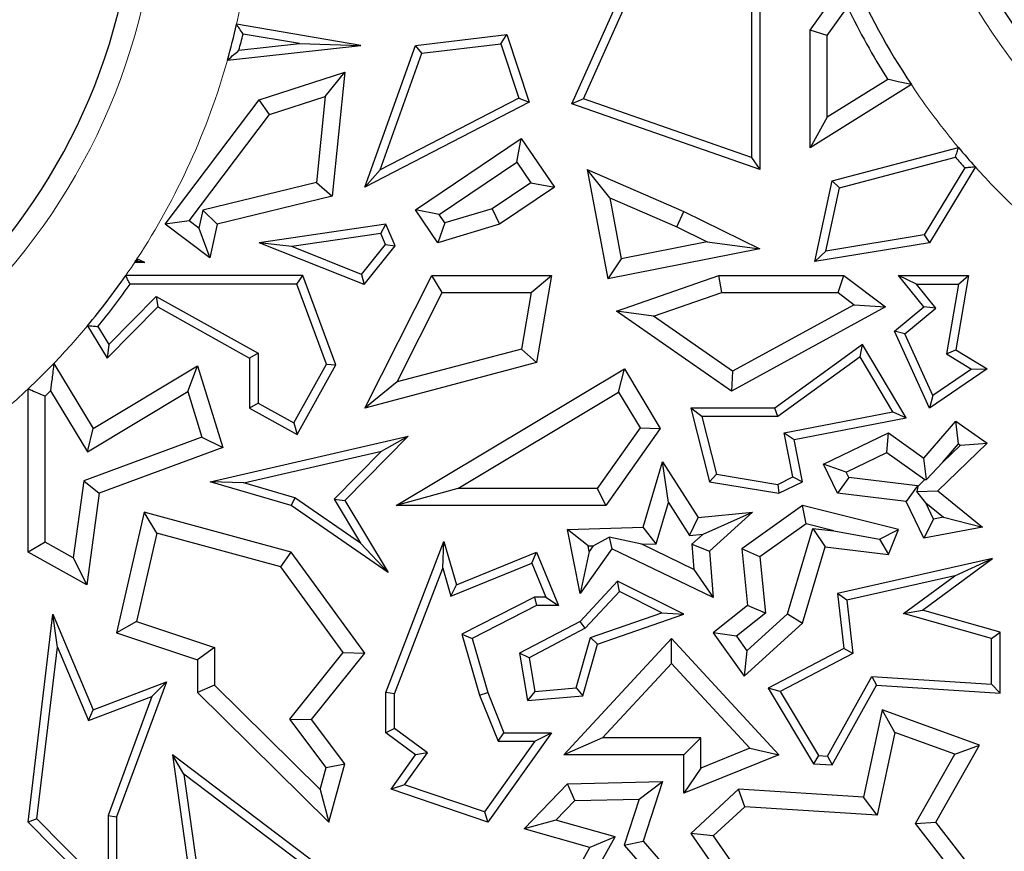
# Model space of a CAD drawing. Units: millimetres. Extents: x 0 to 420, y 0 to 297.
# Drawn here: x 121 to 125, y 77 to 80 of the extents above; entities that cross this region are included whole.
import ezdxf

# ---------------------------------------------------------------- set-up
doc = ezdxf.new("R2010")
doc.units = ezdxf.units.MM

msp = doc.modelspace()

# ---------------------------------------------------------------- linework, layer by layer
at = {"color": 7, "linetype": 'Continuous', "lineweight": 25}
for p, q in [((123.2005, 79.7064), (123.4196, 80.1975)), ((123.2404, 79.7236), (123.4496, 80.1925)), ((123.8502, 80.1975), (123.8502, 79.4797)), ((123.8209, 80.1731), (123.8209, 79.5211)), ((124.024, 79.961), (124.1633, 80.1574)), ((124.0828, 79.9423), (124.1524, 80.0405)), ((122.4706, 79.9083), (122.0416, 79.9812)), ((124.0828, 79.9423), (124.024, 79.961)), ((124.024, 79.5537), (124.024, 79.961)), ((122.2588, 79.9145), (122.064, 79.9476)), ((122.6604, 79.9083), (122.9755, 79.9456)), ((122.9551, 79.9136), (122.9755, 79.9456)), ((122.9755, 79.9456), (123.0522, 79.7117)), ((124.0828, 79.6599), (124.0828, 79.9423)), ((122.0101, 79.8575), (122.4706, 79.9083)), ((122.0499, 79.8914), (122.2588, 79.9145)), ((122.2588, 79.9145), (122.4706, 79.9083)), ((122.4844, 79.4179), (122.6604, 79.9083)), ((122.6819, 79.8813), (122.6604, 79.9083)), ((122.6819, 79.8813), (122.9551, 79.9136)), ((122.9551, 79.9136), (123.0165, 79.7263)), ((122.5373, 79.4784), (122.6819, 79.8813)), ((122.1197, 79.7196), (122.4156, 79.8156)), ((122.3479, 79.7318), (122.4156, 79.8156)), ((122.4156, 79.8156), (122.3715, 79.3875)), ((124.2915, 79.7908), (124.0828, 79.6599)), ((124.3733, 79.7727), (124.024, 79.5537)), ((121.7951, 79.2899), (122.1197, 79.7196)), ((122.1555, 79.6694), (122.1197, 79.7196)), ((122.1555, 79.6694), (122.3479, 79.7318)), ((122.3479, 79.7318), (122.3173, 79.4347)), ((123.0165, 79.7263), (122.5373, 79.4784)), ((123.0165, 79.7263), (123.0522, 79.7117)), ((123.2404, 79.7236), (123.2005, 79.7064)), ((123.8209, 79.5211), (123.2404, 79.7236)), ((123.0522, 79.7117), (122.4844, 79.4179)), ((123.8502, 79.4797), (123.2005, 79.7064)), ((121.8775, 79.3013), (122.1555, 79.6694)), ((124.0828, 79.6599), (124.024, 79.5537)), ((122.6604, 79.3392), (123.0255, 79.5865)), ((123.0098, 79.5049), (123.0255, 79.5865)), ((123.0255, 79.5865), (123.1397, 79.4179)), ((124.1, 79.4396), (124.5361, 79.5552)), ((123.8209, 79.5211), (123.8502, 79.4797)), ((124.125, 79.4158), (124.5256, 79.522)), ((122.5373, 79.4784), (122.4844, 79.4179)), ((122.742, 79.3235), (123.0098, 79.5049)), ((123.0098, 79.5049), (123.0581, 79.4336)), ((123.3316, 79.3814), (123.2534, 79.4797)), ((123.2534, 79.4797), (123.3243, 79.1009)), ((123.2534, 79.4797), (123.5871, 79.3338)), ((124.5581, 79.4845), (124.4176, 79.2528)), ((124.5945, 79.4879), (124.4357, 79.226)), ((122.3173, 79.4347), (121.9249, 79.3382)), ((122.3173, 79.4347), (122.3715, 79.3875)), ((123.0581, 79.4336), (122.9252, 79.3436)), ((123.1397, 79.4179), (122.9507, 79.2899)), ((123.0581, 79.4336), (123.1397, 79.4179)), ((124.0399, 79.1613), (124.1, 79.4396)), ((124.0777, 79.1972), (124.125, 79.4158)), ((124.125, 79.4158), (124.1, 79.4396)), ((122.3715, 79.3875), (121.9745, 79.2899)), ((123.3316, 79.3814), (123.3711, 79.1701)), ((123.3316, 79.3814), (123.5625, 79.2804)), ((122.9252, 79.3436), (122.7616, 79.2946)), ((122.9252, 79.3436), (122.9507, 79.2899)), ((121.9249, 79.3382), (121.9113, 79.2758)), ((121.9249, 79.3382), (121.9745, 79.2899)), ((122.742, 79.3235), (122.6604, 79.3392)), ((122.7371, 79.226), (122.6604, 79.3392)), ((122.7616, 79.2946), (122.742, 79.3235)), ((123.5625, 79.2804), (123.5871, 79.3338)), ((123.5871, 79.3338), (123.8502, 79.2052)), ((121.8775, 79.3013), (121.7951, 79.2899)), ((121.9492, 79.1735), (121.7951, 79.2899)), ((121.9113, 79.2758), (121.8775, 79.3013)), ((121.9113, 79.2758), (121.9492, 79.1735)), ((121.9745, 79.2899), (121.9492, 79.1735)), ((122.558, 79.2899), (122.1197, 79.226)), ((122.5399, 79.2575), (122.558, 79.2899)), ((122.5899, 79.2156), (122.558, 79.2899)), ((122.7616, 79.2946), (122.7371, 79.226)), ((122.9507, 79.2899), (122.7371, 79.226)), ((123.5625, 79.2804), (123.6678, 79.2289)), ((122.5399, 79.2575), (122.2323, 79.2127)), ((122.556, 79.2202), (122.5399, 79.2575)), ((124.4176, 79.2528), (124.0777, 79.1972)), ((124.4176, 79.2528), (124.4357, 79.226)), ((122.2323, 79.2127), (122.1197, 79.226)), ((122.4827, 79.081), (122.1197, 79.226)), ((122.4733, 79.1164), (122.2323, 79.2127)), ((122.4733, 79.1164), (122.556, 79.2202)), ((122.4827, 79.081), (122.5899, 79.2156)), ((122.556, 79.2202), (122.5899, 79.2156)), ((123.6678, 79.2289), (123.3711, 79.1701)), ((123.6678, 79.2289), (123.8502, 79.2052)), ((124.4357, 79.226), (124.0399, 79.1613)), ((123.8502, 79.2052), (123.3243, 79.1009)), ((124.0777, 79.1972), (124.0399, 79.1613)), ((121.7245, 79.1581), (121.6896, 79.1581)), ((121.7245, 79.1581), (121.6976, 79.1702)), ((121.6996, 79.1635), (121.7245, 79.1581)), ((123.3711, 79.1701), (123.3243, 79.1009)), ((122.2705, 79.1122), (121.6585, 79.1122)), ((122.2501, 79.0829), (122.2705, 79.1122)), ((122.3847, 78.8035), (122.2705, 79.1122)), ((122.4733, 79.1164), (122.4827, 79.081)), ((122.4844, 78.6543), (122.7165, 79.1122)), ((122.7526, 79.0535), (122.7165, 79.1122)), ((122.7165, 79.1122), (123.1295, 79.1122)), ((123.0598, 79.0535), (123.1295, 79.1122)), ((123.1295, 79.1122), (123.078, 78.8114)), ((123.3545, 78.9895), (123.7086, 79.1122)), ((123.7185, 79.0535), (123.7086, 79.1122)), ((123.7086, 79.1122), (124.1399, 79.1122)), ((124.1203, 79.0535), (124.1399, 79.1122)), ((124.1399, 79.1122), (124.2843, 79.0039)), ((124.391, 79.0829), (124.3295, 79.1122)), ((124.3295, 79.1122), (124.571, 79.1122)), ((124.417, 79.0039), (124.3295, 79.1122)), ((124.571, 79.1122), (124.527, 78.8561)), ((124.5361, 79.0829), (124.571, 79.1122)), ((122.2501, 79.0829), (121.6738, 79.0829)), ((122.3524, 78.806), (122.2501, 79.0829)), ((124.391, 79.0829), (124.5361, 79.0829)), ((124.4582, 78.9998), (124.391, 79.0829)), ((124.5361, 79.0829), (124.4946, 78.8414)), ((121.6002, 78.8744), (121.7642, 79.0405)), ((121.7642, 79.0405), (122.1163, 78.8441)), ((121.7642, 79.0405), (121.7694, 79.0039)), ((122.5961, 78.7447), (122.7526, 79.0535)), ((122.7526, 79.0535), (123.0598, 79.0535)), ((123.0598, 79.0535), (123.0265, 78.8585)), ((123.4828, 78.9718), (123.7185, 79.0535)), ((123.7185, 79.0535), (124.1203, 79.0535)), ((124.1203, 79.0535), (124.176, 79.0117)), ((121.5945, 78.8268), (121.7694, 79.0039)), ((121.7694, 79.0039), (122.0869, 78.8268)), ((124.2843, 79.0039), (123.752, 78.7125)), ((124.176, 79.0117), (123.7558, 78.7816)), ((124.176, 79.0117), (124.2843, 79.0039)), ((124.3149, 78.9197), (124.417, 79.0039)), ((124.4582, 78.9998), (124.417, 79.0039)), ((123.4828, 78.9718), (123.3545, 78.9895)), ((123.752, 78.7125), (123.3545, 78.9895)), ((123.7558, 78.7816), (123.4828, 78.9718)), ((124.3509, 78.9114), (124.4582, 78.9998)), ((121.5268, 78.9392), (121.5945, 78.8268)), ((121.5627, 78.9365), (121.6002, 78.8744)), ((124.3509, 78.9114), (124.3149, 78.9197)), ((124.4357, 78.6543), (124.3149, 78.9197)), ((124.448, 78.6982), (124.3509, 78.9114)), ((121.6002, 78.8744), (121.5945, 78.8268)), ((124.2048, 78.8738), (123.9021, 78.6543)), ((124.196, 78.8311), (124.2048, 78.8738)), ((124.3557, 78.6206), (124.2048, 78.8738)), ((122.1163, 78.8441), (122.0869, 78.8268)), ((122.1163, 78.8441), (122.1163, 78.6716)), ((123.0265, 78.8585), (122.5961, 78.7447)), ((123.0265, 78.8585), (123.078, 78.8114)), ((124.196, 78.8311), (123.9117, 78.6249)), ((124.3091, 78.6415), (124.196, 78.8311)), ((124.4946, 78.8414), (124.527, 78.8561)), ((124.4946, 78.8414), (124.5811, 78.7886)), ((124.527, 78.8561), (124.6354, 78.7899)), ((121.4102, 78.8088), (121.5462, 78.5832)), ((121.5462, 78.5832), (121.9069, 78.8008)), ((121.8728, 78.7116), (121.9069, 78.8008)), ((121.9069, 78.8008), (121.9937, 78.5176)), ((122.0869, 78.8268), (122.0869, 78.6543)), ((122.2392, 78.603), (122.3524, 78.806)), ((122.2505, 78.563), (122.3847, 78.8035)), ((122.3524, 78.806), (122.3847, 78.8035)), ((123.078, 78.8114), (122.4844, 78.6543)), ((122.5931, 78.3174), (123.382, 78.7899)), ((123.3618, 78.7093), (123.382, 78.7899)), ((123.382, 78.7899), (123.5058, 78.5832)), ((123.7558, 78.7816), (123.752, 78.7125)), ((124.6354, 78.7899), (124.4357, 78.6543)), ((124.5811, 78.7886), (124.448, 78.6982)), ((124.5811, 78.7886), (124.6354, 78.7899)), ((122.5961, 78.7447), (122.4844, 78.6543)), ((121.321, 78.1566), (121.321, 78.7204)), ((121.3798, 78.1911), (121.3798, 78.6952)), ((121.3989, 78.7138), (121.5263, 78.5026)), ((121.5263, 78.5026), (121.8728, 78.7116)), ((121.8728, 78.7116), (121.9213, 78.5535)), ((122.8057, 78.3762), (123.3618, 78.7093)), ((123.3618, 78.7093), (123.4357, 78.5859)), ((124.448, 78.6982), (124.4357, 78.6543)), ((122.1163, 78.6716), (122.0869, 78.6543)), ((122.1163, 78.6716), (122.2392, 78.603)), ((122.0869, 78.6543), (122.2505, 78.563)), ((123.6493, 78.6249), (123.6115, 78.6543)), ((123.6115, 78.6543), (123.6762, 78.3994)), ((123.9021, 78.6543), (123.6115, 78.6543)), ((123.9117, 78.6249), (123.9021, 78.6543)), ((123.9344, 78.5684), (124.3091, 78.6415)), ((124.3091, 78.6415), (124.3557, 78.6206)), ((122.2392, 78.603), (122.2505, 78.563)), ((123.6493, 78.6249), (123.6999, 78.4253)), ((123.9117, 78.6249), (123.6493, 78.6249)), ((123.9689, 78.5451), (124.3557, 78.6206)), ((124.417, 78.4816), (124.527, 78.6087)), ((124.5368, 78.5302), (124.527, 78.6087)), ((124.527, 78.6087), (124.6354, 78.5332)), ((121.5263, 78.5026), (121.5462, 78.5832)), ((123.4357, 78.5859), (123.2873, 78.3762)), ((123.5058, 78.5832), (123.3177, 78.3174)), ((123.4357, 78.5859), (123.5058, 78.5832)), ((123.9641, 78.416), (123.9344, 78.5684)), ((123.9344, 78.5684), (123.9689, 78.5451)), ((124.0698, 78.4602), (124.2944, 78.5688)), ((124.2886, 78.5007), (124.2944, 78.5688)), ((124.2944, 78.5688), (124.417, 78.4816)), ((121.9213, 78.5535), (121.514, 78.403)), ((121.9213, 78.5535), (121.9937, 78.5176)), ((121.9503, 78.3994), (122.6347, 78.5567)), ((122.6347, 78.5567), (122.4156, 78.3347)), ((122.5427, 78.5054), (122.6347, 78.5567)), ((123.9973, 78.3994), (123.9689, 78.5451)), ((124.6354, 78.5332), (124.4649, 78.3684)), ((124.4813, 78.466), (124.5368, 78.5302)), ((124.5432, 78.5258), (124.4813, 78.466)), ((124.5368, 78.5302), (124.5432, 78.5258)), ((124.5432, 78.5258), (124.6354, 78.5332)), ((121.9937, 78.5176), (121.5674, 78.36)), ((122.0665, 78.396), (122.5427, 78.5054)), ((122.5427, 78.5054), (122.3786, 78.3391)), ((124.1483, 78.4329), (124.2886, 78.5007)), ((124.2886, 78.5007), (124.4203, 78.4071)), ((123.4472, 78.2427), (123.5139, 78.4681)), ((123.5337, 78.3279), (123.5139, 78.4681)), ((123.5139, 78.4681), (123.6367, 78.2758)), ((124.1483, 78.4329), (124.0698, 78.4602)), ((124.1182, 78.36), (124.0698, 78.4602)), ((124.426, 78.4075), (124.417, 78.4816)), ((124.4813, 78.466), (124.426, 78.4075)), ((123.6999, 78.4253), (123.6762, 78.3994)), ((123.6999, 78.4253), (123.9114, 78.3905)), ((124.1571, 78.4145), (124.1483, 78.4329)), ((121.514, 78.403), (121.4772, 78.1368)), ((121.514, 78.403), (121.5674, 78.36)), ((122.0665, 78.396), (121.9503, 78.3994)), ((122.2299, 78.3174), (121.9503, 78.3994)), ((122.2427, 78.3442), (122.0665, 78.396)), ((123.6762, 78.3994), (123.9158, 78.36)), ((123.9114, 78.3905), (123.9641, 78.416)), ((123.9114, 78.3905), (123.9158, 78.36)), ((123.9158, 78.36), (123.9973, 78.3994)), ((123.9641, 78.416), (123.9973, 78.3994)), ((124.1571, 78.4145), (124.1182, 78.36)), ((124.3945, 78.3858), (124.1571, 78.4145)), ((124.4203, 78.4071), (124.3957, 78.3833)), ((124.4203, 78.4071), (124.426, 78.4075)), ((121.5674, 78.36), (121.5237, 78.0436)), ((122.8057, 78.3762), (122.5931, 78.3174)), ((123.2873, 78.3762), (122.8057, 78.3762)), ((123.2873, 78.3762), (123.3177, 78.3174)), ((124.3556, 78.3313), (124.1182, 78.36)), ((124.3945, 78.3858), (124.3556, 78.3313)), ((124.3957, 78.3833), (124.3925, 78.3653)), ((124.3925, 78.3653), (124.4649, 78.3684)), ((124.4231, 78.3266), (124.3925, 78.3653)), ((124.3957, 78.3833), (124.3945, 78.3858)), ((124.4649, 78.3684), (124.6191, 78.2427)), ((122.2427, 78.3442), (122.2299, 78.3174)), ((122.4701, 78.1875), (122.2427, 78.3442)), ((122.3786, 78.3391), (122.4701, 78.1875)), ((122.3786, 78.3391), (122.4156, 78.3347)), ((122.4156, 78.3347), (122.5657, 78.0859)), ((123.4915, 78.1854), (123.5337, 78.3279)), ((123.5337, 78.3279), (123.6066, 78.2137)), ((124.417, 78.2041), (124.3556, 78.3313)), ((124.4231, 78.3266), (124.4843, 78.2768)), ((124.4503, 78.2703), (124.4231, 78.3266)), ((121.7222, 78.2945), (121.6269, 77.8773)), ((121.7659, 78.2217), (121.7222, 78.2945)), ((122.2299, 78.1566), (121.7222, 78.2945)), ((122.5657, 78.0859), (122.2299, 78.3174)), ((123.3177, 78.3174), (122.5931, 78.3174)), ((123.6367, 78.2758), (123.8239, 78.2945)), ((123.6535, 78.2184), (123.8239, 78.2945)), ((123.8239, 78.2945), (123.6762, 78.1595)), ((123.9973, 78.3174), (123.7881, 78.1681)), ((124.0093, 78.2538), (123.9973, 78.3174)), ((124.3295, 78.2342), (123.9973, 78.3174)), ((123.6066, 78.2137), (123.6367, 78.2758)), ((124.0093, 78.2538), (123.8499, 78.14)), ((124.1059, 78.2296), (124.0093, 78.2538)), ((124.4503, 78.2703), (124.417, 78.2041)), ((124.4843, 78.2768), (124.4503, 78.2703)), ((124.4843, 78.2768), (124.6191, 78.2427)), ((121.7659, 78.2217), (121.696, 77.9161)), ((122.1946, 78.1053), (121.7659, 78.2217)), ((123.1854, 78.2342), (123.4472, 78.2427)), ((123.2563, 78.1777), (123.1854, 78.2342)), ((123.2286, 78.0129), (123.1854, 78.2342)), ((123.4915, 78.1854), (123.4472, 78.2427)), ((123.9456, 77.9433), (124.0329, 78.2384)), ((124.0329, 78.2384), (124.1059, 78.2296)), ((124.0329, 78.2384), (124.0752, 78.1741)), ((124.1059, 78.2296), (124.2632, 78.2005)), ((124.2632, 78.2005), (124.3295, 78.2342)), ((124.2944, 78.1476), (124.3295, 78.2342)), ((124.6191, 78.2427), (124.417, 78.2041)), ((121.3798, 78.1911), (121.321, 78.1566)), ((121.4772, 78.1368), (121.3798, 78.1911)), ((122.4701, 78.1875), (122.5657, 78.0859)), ((122.5577, 77.6712), (122.7578, 78.1933)), ((122.754, 78.1011), (122.7578, 78.1933)), ((122.7578, 78.1933), (122.8013, 78.0436)), ((123.2741, 78.1783), (123.3288, 78.2076)), ((123.4418, 78.1837), (123.3288, 78.2076)), ((123.3288, 78.2076), (123.3389, 78.1681)), ((123.4418, 78.1837), (123.4915, 78.1854)), ((123.6066, 78.2137), (123.6535, 78.2184)), ((123.6535, 78.2184), (123.6153, 78.1835)), ((124.2632, 78.2005), (124.2944, 78.1476)), ((121.5237, 78.0436), (121.321, 78.1566)), ((122.1946, 78.1053), (122.2299, 78.1566)), ((122.4844, 77.8072), (122.2299, 78.1566)), ((122.8013, 78.0436), (123.078, 78.1566)), ((123.062, 78.1183), (123.078, 78.1566)), ((123.078, 78.1566), (123.1537, 77.9714)), ((123.3389, 78.1681), (123.2286, 78.0129)), ((123.2601, 78.1586), (123.2286, 78.0129)), ((123.2563, 78.1777), (123.2741, 78.1783)), ((123.2601, 78.1586), (123.2563, 78.1777)), ((123.2741, 78.1783), (123.2601, 78.1586)), ((123.6889, 77.9993), (123.3389, 78.1681)), ((123.6222, 78.0967), (123.4418, 78.1837)), ((123.6153, 78.1835), (123.6222, 78.0967)), ((123.6153, 78.1835), (123.6762, 78.1595)), ((123.6762, 78.1595), (123.6889, 77.9993)), ((123.8499, 78.14), (123.7881, 78.1681)), ((123.7881, 78.1681), (123.8077, 77.9714)), ((123.9973, 77.911), (124.0752, 78.1741)), ((124.0752, 78.1741), (124.2944, 78.1476)), ((121.4772, 78.1368), (121.5237, 78.0436)), ((122.7822, 78.004), (123.062, 78.1183)), ((123.062, 78.1183), (123.1099, 78.0008)), ((123.8499, 78.14), (123.8694, 77.9453)), ((124.6543, 78.1342), (124.1182, 78.0129)), ((124.4122, 77.956), (124.6543, 78.1342)), ((124.5236, 78.0745), (124.6543, 78.1342)), ((122.4104, 77.809), (122.1946, 78.1053)), ((122.5871, 77.6657), (122.754, 78.1011)), ((122.754, 78.1011), (122.7822, 78.004)), ((123.6222, 78.0967), (123.6889, 77.9993)), ((123.3581, 78.0563), (123.2286, 77.9165)), ((123.3646, 78.0201), (123.3581, 78.0563)), ((123.5866, 77.9414), (123.3581, 78.0563)), ((124.5236, 78.0745), (124.1504, 77.9901)), ((124.3464, 77.9441), (124.5236, 78.0745)), ((122.7822, 78.004), (122.8013, 78.0436)), ((123.3646, 78.0201), (123.2467, 77.8928)), ((123.5114, 77.9463), (123.3646, 78.0201)), ((123.071, 78.0008), (122.8204, 77.8725)), ((123.1099, 78.0008), (123.071, 78.0008)), ((123.071, 78.0008), (123.078, 77.9714)), ((123.1099, 78.0008), (123.1537, 77.9714)), ((124.1504, 77.9901), (124.1182, 78.0129)), ((124.1182, 78.0129), (124.1399, 77.8225)), ((124.1504, 77.9901), (124.1713, 77.8058)), ((123.078, 77.9714), (122.8553, 77.8574)), ((123.1537, 77.9714), (123.078, 77.9714)), ((123.8077, 77.9714), (123.6889, 77.8773)), ((123.8694, 77.9453), (123.8077, 77.9714)), ((124.3464, 77.9441), (124.4122, 77.956)), ((124.6802, 77.88), (124.4122, 77.956)), ((121.321, 77.223), (121.4067, 77.9414)), ((121.4227, 77.8278), (121.4067, 77.9414)), ((121.4067, 77.9414), (121.5462, 77.6111)), ((121.696, 77.9161), (121.6269, 77.8773)), ((121.696, 77.9161), (121.9657, 77.826)), ((123.2286, 77.9165), (123.0198, 77.8072)), ((123.2467, 77.8928), (123.2286, 77.9165)), ((123.2645, 77.8605), (123.5114, 77.9463)), ((123.2886, 77.8378), (123.5866, 77.9414)), ((123.5114, 77.9463), (123.5866, 77.9414)), ((123.8694, 77.9453), (123.7692, 77.8659)), ((123.8054, 77.8152), (123.9456, 77.9433)), ((123.9456, 77.9433), (123.9973, 77.911)), ((124.6508, 77.8578), (124.3464, 77.9441)), ((123.2467, 77.8928), (123.0523, 77.7911)), ((123.796, 77.7271), (123.9973, 77.911)), ((124.6508, 77.8578), (124.6802, 77.88)), ((124.6802, 77.6689), (124.6802, 77.88)), ((121.6269, 77.8773), (121.9069, 77.7837)), ((122.8204, 77.8725), (122.8816, 77.6616)), ((122.8204, 77.8725), (122.8553, 77.8574)), ((122.8553, 77.8574), (122.9094, 77.6712)), ((123.1721, 77.4555), (123.5441, 77.8574)), ((123.2152, 77.6868), (123.2645, 77.8605)), ((123.2645, 77.8605), (123.2886, 77.8378)), ((123.5441, 77.7708), (123.5441, 77.8574)), ((123.5441, 77.8574), (123.9158, 77.4555)), ((123.7692, 77.8659), (123.6889, 77.8773)), ((123.6889, 77.8773), (123.796, 77.7271)), ((123.7692, 77.8659), (123.8054, 77.8152)), ((124.6508, 77.7002), (124.6508, 77.8578)), ((121.3519, 77.2336), (121.4227, 77.8278)), ((121.4227, 77.8278), (121.5302, 77.5735)), ((121.9657, 77.826), (121.9069, 77.7837)), ((121.9657, 77.826), (121.9657, 77.6957)), ((123.238, 77.6592), (123.2886, 77.8378)), ((123.8054, 77.8152), (123.796, 77.7271)), ((124.1399, 77.8225), (123.8787, 77.6859)), ((124.1713, 77.8058), (124.1399, 77.8225)), ((121.9069, 77.7837), (121.9069, 77.6712)), ((122.2257, 77.5788), (122.4104, 77.809)), ((122.3001, 77.5777), (122.4844, 77.8072)), ((122.4104, 77.809), (122.4844, 77.8072)), ((123.0523, 77.7911), (123.0198, 77.8072)), ((123.0198, 77.8072), (123.0473, 77.6429)), ((123.0523, 77.7911), (123.0718, 77.6745)), ((124.1713, 77.8058), (123.9199, 77.6743)), ((123.3066, 77.5142), (123.5441, 77.7708)), ((123.5441, 77.7708), (123.8149, 77.4781)), ((124.0834, 77.4509), (124.2366, 77.7265)), ((124.2366, 77.7265), (124.2533, 77.696)), ((124.2366, 77.7265), (124.6508, 77.7002)), ((121.5462, 77.6111), (121.7992, 77.7076)), ((121.7992, 77.7076), (121.6269, 77.2409)), ((121.7492, 77.657), (121.7992, 77.7076)), ((121.9657, 77.6957), (121.9069, 77.6712)), ((121.9657, 77.6957), (122.3305, 77.3356)), ((123.0718, 77.6745), (123.0473, 77.6429)), ((123.0718, 77.6745), (123.2152, 77.6868)), ((123.2152, 77.6868), (123.238, 77.6592)), ((123.9199, 77.6743), (123.8787, 77.6859)), ((123.8787, 77.6859), (124.0354, 77.4245)), ((123.9199, 77.6743), (124.0526, 77.4528)), ((124.1, 77.4204), (124.2533, 77.696)), ((124.2533, 77.696), (124.6802, 77.6689)), ((124.6508, 77.7002), (124.6802, 77.6689)), ((121.5302, 77.5735), (121.7492, 77.657)), ((121.7492, 77.657), (121.5975, 77.2461)), ((121.9069, 77.6712), (122.3609, 77.223)), ((122.5871, 77.6657), (122.5577, 77.6712)), ((122.5577, 77.532), (122.5577, 77.6712)), ((122.5871, 77.5467), (122.5871, 77.6657)), ((122.8816, 77.6616), (122.9094, 77.6712)), ((122.8816, 77.6616), (122.9454, 77.5026)), ((122.9094, 77.6712), (122.9653, 77.532)), ((123.0473, 77.6429), (123.238, 77.6592)), ((121.5302, 77.5735), (121.5462, 77.6111)), ((124.2729, 77.6111), (124.208, 77.3088)), ((124.3162, 77.5328), (124.2729, 77.6111)), ((124.6089, 77.4889), (124.2729, 77.6111)), ((122.3513, 77.4121), (122.2257, 77.5788)), ((122.2257, 77.5788), (122.3001, 77.5777)), ((122.4156, 77.4245), (122.3001, 77.5777)), ((122.5871, 77.5467), (122.5577, 77.532)), ((122.701, 77.4618), (122.5871, 77.5467)), ((122.6604, 77.4555), (122.5577, 77.532)), ((123.1295, 77.532), (122.9094, 77.223)), ((122.9454, 77.5026), (122.9653, 77.532)), ((122.9653, 77.532), (123.1295, 77.532)), ((123.0724, 77.5026), (123.1295, 77.532)), ((123.3066, 77.5142), (123.1721, 77.4555)), ((123.6454, 77.5142), (123.3066, 77.5142)), ((123.6454, 77.5142), (123.5866, 77.4555)), ((123.6454, 77.4096), (123.6454, 77.5142)), ((124.3162, 77.5328), (124.2548, 77.2469)), ((124.5234, 77.4574), (124.3162, 77.5328)), ((123.0724, 77.5026), (122.8981, 77.2579)), ((122.9454, 77.5026), (123.0724, 77.5026)), ((123.8149, 77.4781), (123.6454, 77.4096)), ((123.8149, 77.4781), (123.9158, 77.4555)), ((124.4577, 77.223), (124.6089, 77.4889)), ((124.5234, 77.4574), (124.6089, 77.4889)), ((121.8592, 77.389), (121.8202, 77.4555)), ((122.558, 76.8971), (121.8202, 77.4555)), ((121.8202, 77.4555), (121.8809, 77.0263)), ((122.5754, 77.3362), (122.6604, 77.4555)), ((122.6223, 77.3513), (122.701, 77.4618)), ((122.701, 77.4618), (122.6604, 77.4555)), ((123.5866, 77.4555), (123.1721, 77.4555)), ((123.9158, 77.4555), (123.5866, 77.3225)), ((123.5866, 77.3225), (123.5866, 77.4555)), ((124.0526, 77.4528), (124.0354, 77.4245)), ((124.0526, 77.4528), (124.0834, 77.4509)), ((124.0834, 77.4509), (124.1, 77.4204)), ((124.3872, 77.218), (124.5234, 77.4574)), ((122.3305, 77.3356), (122.3513, 77.4121)), ((122.3513, 77.4121), (122.4156, 77.4245)), ((122.3609, 77.223), (122.4156, 77.4245)), ((123.6454, 77.4096), (123.5866, 77.3225)), ((124.0354, 77.4245), (124.1, 77.4204)), ((122.5169, 76.8913), (121.8592, 77.389)), ((121.8592, 77.389), (121.9083, 77.0424)), ((122.3305, 77.3356), (122.3609, 77.223)), ((122.6223, 77.3513), (122.5754, 77.3362)), ((122.9094, 77.223), (122.5754, 77.3362)), ((122.8981, 77.2579), (122.6223, 77.3513)), ((123.0349, 77.1997), (123.1854, 77.3556)), ((123.1854, 77.3556), (123.5136, 77.363)), ((123.2109, 77.2973), (123.1854, 77.3556)), ((123.4323, 77.3024), (123.5136, 77.363)), ((123.5136, 77.363), (123.4472, 77.157)), ((123.7763, 77.3362), (123.6115, 77.1838)), ((123.7977, 77.2759), (123.7763, 77.3362)), ((124.208, 77.3088), (123.7763, 77.3362)), ((123.2109, 77.2973), (123.4323, 77.3024)), ((123.4323, 77.3024), (123.3811, 77.1434)), ((124.2548, 77.2469), (124.208, 77.3088)), ((123.1453, 77.2295), (123.2109, 77.2973)), ((123.7977, 77.2759), (123.6888, 77.1753)), ((124.2548, 77.2469), (123.7977, 77.2759)), ((121.3519, 77.2336), (121.321, 77.223)), ((121.5975, 76.9855), (121.3519, 77.2336)), ((121.5975, 77.2461), (121.5975, 76.9855)), ((121.5975, 77.2461), (121.6269, 77.2409)), ((121.6269, 77.2409), (121.6269, 76.9141)), ((122.8981, 77.2579), (122.9094, 77.223)), ((121.6269, 76.9141), (121.321, 77.223)), ((123.1453, 77.2295), (123.0349, 77.1997)), ((123.262, 77.1353), (123.0349, 77.1997)), ((123.3494, 77.1716), (123.1453, 77.2295)), ((124.3872, 77.218), (124.4577, 77.223)), ((124.574, 76.9774), (124.3872, 77.218)), ((124.6802, 76.9365), (124.4577, 77.223)), ((123.2156, 76.9311), (123.3494, 77.1716)), ((123.3494, 77.1716), (123.262, 77.1353)), ((123.6888, 77.1753), (123.6115, 77.1838)), ((123.6115, 77.1838), (123.7763, 76.945)), ((123.6888, 77.1753), (123.8031, 77.0096)), ((123.1295, 76.8971), (123.262, 77.1353)), ((123.3811, 77.1434), (123.4472, 77.157)), ((123.3811, 77.1434), (123.5288, 76.9736)), ((123.4472, 77.157), (123.6889, 76.8791))]:
    msp.add_line(p, q, dxfattribs=at)
at = {"color": 7, "linetype": 'Continuous', "lineweight": 25, "flags": 128}
msp.add_lwpolyline([(121.6996, 79.1635), (121.6985, 79.1673), (121.6976, 79.1702)], dxfattribs=at)
at = {"color": 8, "linetype": 'Continuous', "lineweight": 18}
for centre, radius, start, end in [((126.446, 81.1541), 2.1588, 180, 0), ((119.6127, 80.5331), 2.1588, 180, 0), ((119.6127, 80.5331), 2.4908, 347.1991, 350.1573), ((119.6127, 80.5331), 2.4908, 326.8278, 344.2618), ((126.446, 81.1541), 2.4908, 213.6822, 219.9346), ((126.446, 81.1541), 2.4908, 221.9852, 226.8403), ((119.6127, 80.5331), 2.4908, 325.2198, 326.4951), ((119.6127, 80.5331), 2.4908, 316.1911, 320.2142), ((119.6127, 80.5331), 2.4908, 308.2654, 313.302)]:
    msp.add_arc(centre, radius, start, end, dxfattribs=at)
at = {"color": 7, "linetype": 'Continuous', "lineweight": 25}
for centre, radius, start, end in [((126.446, 81.1541), 2.0833, 180, 0), ((119.6127, 80.5331), 2.0833, 180, 0), ((126.446, 81.1541), 2.4908, 203.5877, 213.6822), ((126.446, 81.1541), 2.5496, 205.8979, 212.3244), ((119.6127, 80.5331), 2.4908, 344.2618, 347.1991), ((119.6127, 80.5331), 2.5202, 345.2497, 346.5667), ((126.446, 81.1541), 2.4908, 219.9346, 221.9852), ((126.446, 81.1541), 2.5202, 220.3602, 221.4882), ((119.6127, 80.5331), 2.4908, 326.4951, 326.8278), ((119.6127, 80.5331), 2.4908, 320.2142, 325.2198), ((119.6127, 80.5331), 2.5202, 320.6905, 324.8696), ((119.6127, 80.5331), 2.4908, 313.302, 316.1911), ((119.6127, 80.5331), 2.5496, 313.8749, 314.4735)]:
    msp.add_arc(centre, radius, start, end, dxfattribs=at)
for points in [[(122.064, 79.9476), (122.0598, 79.9539), (122.0524, 79.9651), (122.0449, 79.9763), (122.0416, 79.9812)], [(122.0101, 79.8575), (122.0176, 79.8638), (122.0309, 79.8751), (122.0441, 79.8865), (122.0499, 79.8914)], [(124.3733, 79.7727), (124.358, 79.776), (124.3306, 79.7819), (124.3034, 79.7881), (124.2915, 79.7908)], [(124.5256, 79.522), (124.5276, 79.5282), (124.531, 79.5392), (124.5345, 79.5503), (124.5361, 79.5552)], [(124.5945, 79.4879), (124.5877, 79.4872), (124.5756, 79.4861), (124.5635, 79.485), (124.5581, 79.4845)], [(121.6996, 79.1635), (121.6977, 79.1625), (121.6944, 79.1607), (121.6911, 79.1589), (121.6896, 79.1581)], [(121.6738, 79.0829), (121.671, 79.0883), (121.6659, 79.0981), (121.6608, 79.1079), (121.6585, 79.1122)], [(121.5268, 78.9392), (121.5335, 78.9387), (121.5454, 78.9378), (121.5574, 78.9369), (121.5627, 78.9365)], [(121.4102, 78.8088), (121.4082, 78.7909), (121.4045, 78.759), (121.4006, 78.7276), (121.3989, 78.7138)], [(121.3798, 78.6952), (121.3688, 78.6999), (121.3492, 78.7082), (121.3296, 78.7167), (121.321, 78.7204)]]:
    msp.add_open_spline(points, degree=3, knots=[0, 0, 0, 0, 0.56, 1, 1, 1, 1], dxfattribs=at)

doc.saveas('drawing.dxf')
